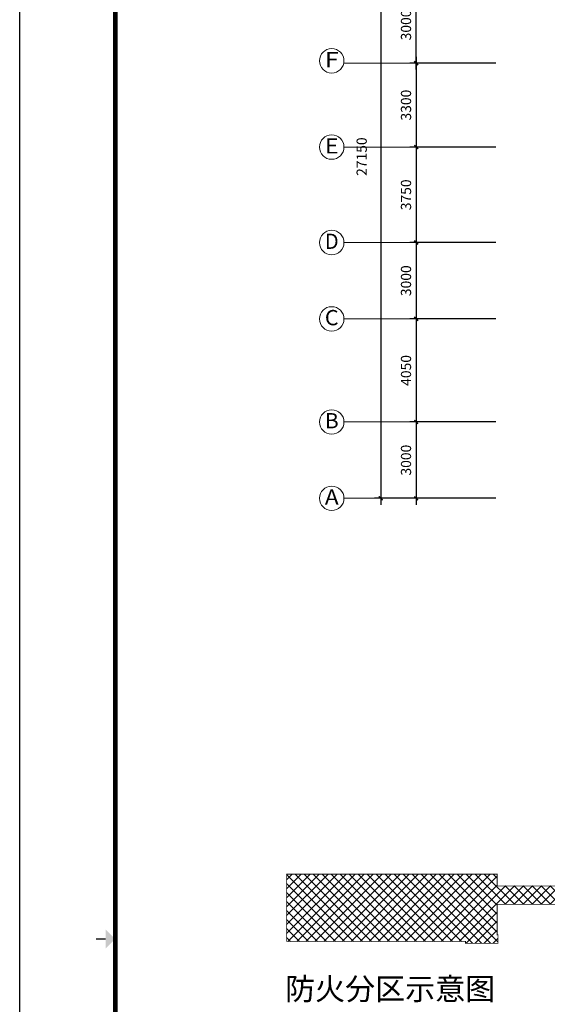
# Model space of a CAD drawing. Extents: x 1951357 to 2608284, y -163135 to 857128.
# Drawn here: x 1951357 to 1972067, y 149672 to 188359 of the extents above; entities that cross this region are included whole.
import ezdxf
from ezdxf.enums import TextEntityAlignment as Align

# ---------------------------------------------------------------- set-up
doc = ezdxf.new("R2010")
doc.units = 0
doc.header["$LTSCALE"] = 1000
doc.header["$MEASUREMENT"] = 0
doc.layers.get('0').update_dxf_attribs({"linetype": 'CONTINUOUS'})
doc.layers.get('Defpoints').update_dxf_attribs({"color": 8, "linetype": 'CONTINUOUS'})
doc.layers.add('A-AXIS', color=3, linetype='CONTINUOUS', lineweight=0)
doc.layers.add('A-AXIS-TEXT', color=3, linetype='CONTINUOUS', lineweight=0)
for name, color, linetype in [('PUB_DIM', 3, 'CONTINUOUS'), ('PUB_HATCH', 252, 'CONTINUOUS'), ('TEXT', 8, 'CONTINUOUS'), ('图框', 7, 'CONTINUOUS'), ('图筐', 254, 'CONTINUOUS'), ('小防火分区', 6, 'CONTINUOUS')]:
    doc.layers.add(name, color=color, linetype=linetype)
doc.styles.add('dim_font', font='tjromans.shx', dxfattribs={"width": 0.8, "bigfont": 'tjhztxt.shx'})
doc.styles.add('宋体', font='SimSun.ttf')
doc.styles.add('样式 1', font='SIMHEI.TTF')
doc.dimstyles.new('DIMN500', dxfattribs={"dimscale": 5, "dimtxt": 300, "dimasz": 100, "dimexe": 150, "dimexo": 200, "dimgap": 0, "dimtad": 0, "dimdec": 0, "dimzin": 0, "dimdsep": 46, "dimtxsty": 'dim_font', "dimblk": 'ARCHTICK', "dimcen": 0.09, "dimdle": 150, "dimclrt": 7, "dimazin": 2, "dimtfac": 1, "dimtdec": 0, "dimtix": 1, "dimtmove": 2, "dimatfit": 3, "dimldrblk": 'ARCHTICK', "dimfxl": 0, "dimtvp": 1, "dimtolj": 1, "dimtzin": 0, "dimarcsym": 0})

# ---------------------------------------------------------------- blocks, each defined once
blk = doc.blocks.new('_ArchTick')
at = {"color": 0, "linetype": 'ByBlock', "const_width": 0.4}
blk.add_lwpolyline([(-0.5, -0.5), (0.5, 0.5)], dxfattribs=at)
blk = doc.blocks.new('*D821')
at = {"layer": 'Defpoints', "color": 0}
for p in [(1970293, 179603), (1966921, 176603), (1970293, 176603)]:
    blk.add_point(p, dxfattribs=at)
at = {"layer": 'PUB_DIM', "color": 0, "lineweight": -2}
for p, q in [((1970043, 179603), (1966671, 179603)), ((1966921, 179853), (1966921, 176353)), ((1970043, 176603), (1966671, 176603))]:
    blk.add_line(p, q, dxfattribs=at)
at = {"layer": 'PUB_DIM', "color": 0, "lineweight": -2, "xscale": 150, "yscale": 150, "zscale": 150}
for p, rotation in [((1966921, 179603), 90), ((1966921, 176603), 270)]:
    blk.add_blockref('_ArchTick', p, dxfattribs=dict(at, rotation=rotation))
at = {"layer": 'PUB_DIM', "color": 3, "insert": (1966521, 178103), "char_height": 400, "attachment_point": 5, "rotation": 90, "style": 'dim_font'}
blk.add_mtext('\\A1;3000', dxfattribs=at)
blk = doc.blocks.new('*D822')
at = {"layer": 'Defpoints', "color": 0}
for p in [(1970293, 176603), (1966921, 172553), (1970293, 172553)]:
    blk.add_point(p, dxfattribs=at)
at = {"layer": 'PUB_DIM', "color": 0, "lineweight": -2}
for p, q in [((1966921, 176853), (1966921, 172303)), ((1970043, 176603), (1966671, 176603)), ((1970043, 172553), (1966671, 172553))]:
    blk.add_line(p, q, dxfattribs=at)
at = {"layer": 'PUB_DIM', "color": 0, "lineweight": -2, "xscale": 150, "yscale": 150, "zscale": 150}
for p, rotation in [((1966921, 176603), 90), ((1966921, 172553), 270)]:
    blk.add_blockref('_ArchTick', p, dxfattribs=dict(at, rotation=rotation))
at = {"layer": 'PUB_DIM', "color": 3, "insert": (1966521, 174578), "char_height": 400, "attachment_point": 5, "rotation": 90, "style": 'dim_font'}
blk.add_mtext('\\A1;4050', dxfattribs=at)
blk = doc.blocks.new('*D823')
at = {"layer": 'Defpoints', "color": 0}
for p in [(1970293, 196703), (1965531, 169553), (1970293, 169553)]:
    blk.add_point(p, dxfattribs=at)
at = {"layer": 'PUB_DIM', "color": 0, "lineweight": -2}
for p, q in [((1965531, 196953), (1965531, 169303)), ((1970043, 196703), (1965281, 196703)), ((1970043, 169553), (1965281, 169553))]:
    blk.add_line(p, q, dxfattribs=at)
at = {"layer": 'PUB_DIM', "color": 0, "lineweight": -2, "xscale": 150, "yscale": 150, "zscale": 150}
for p, rotation in [((1965531, 196703), 90), ((1965531, 169553), 270)]:
    blk.add_blockref('_ArchTick', p, dxfattribs=dict(at, rotation=rotation))
at = {"layer": 'PUB_DIM', "color": 3, "insert": (1964781, 182978), "char_height": 400, "attachment_point": 5, "rotation": 90, "style": 'dim_font'}
blk.add_mtext('\\A1;27150', dxfattribs=at)
blk = doc.blocks.new('*D824')
at = {"layer": 'Defpoints', "color": 0}
for p in [(1966921, 189653), (1970293, 189653), (1970293, 186653)]:
    blk.add_point(p, dxfattribs=at)
at = {"layer": 'PUB_DIM', "color": 0, "lineweight": -2}
for p, q in [((1970043, 189653), (1966671, 189653)), ((1966921, 186403), (1966921, 189903)), ((1970043, 186653), (1966671, 186653))]:
    blk.add_line(p, q, dxfattribs=at)
at = {"layer": 'PUB_DIM', "color": 0, "lineweight": -2, "xscale": 150, "yscale": 150, "zscale": 150}
for p, rotation in [((1966921, 189653), 90), ((1966921, 186653), 270)]:
    blk.add_blockref('_ArchTick', p, dxfattribs=dict(at, rotation=rotation))
at = {"layer": 'PUB_DIM', "color": 3, "insert": (1966521, 188153), "char_height": 400, "attachment_point": 5, "rotation": 90, "style": 'dim_font'}
blk.add_mtext('\\A1;3000', dxfattribs=at)
blk = doc.blocks.new('*D1010')
at = {"layer": 'Defpoints', "color": 0}
for p in [(1970293, 183353), (1966921, 179603), (1970293, 179603)]:
    blk.add_point(p, dxfattribs=at)
at = {"layer": 'PUB_DIM', "color": 0, "lineweight": -2}
for p, q in [((1966921, 183603), (1966921, 179353)), ((1970043, 183353), (1966671, 183353)), ((1970043, 179603), (1966671, 179603))]:
    blk.add_line(p, q, dxfattribs=at)
at = {"layer": 'PUB_DIM', "color": 0, "lineweight": -2, "xscale": 150, "yscale": 150, "zscale": 150}
for p, rotation in [((1966921, 183353), 90), ((1966921, 179603), 270)]:
    blk.add_blockref('_ArchTick', p, dxfattribs=dict(at, rotation=rotation))
at = {"layer": 'PUB_DIM', "color": 3, "insert": (1966521, 181478), "char_height": 400, "attachment_point": 5, "rotation": 90, "style": 'dim_font'}
blk.add_mtext('\\A1;3750', dxfattribs=at)
blk = doc.blocks.new('*D1011')
at = {"layer": 'Defpoints', "color": 0}
for p in [(1970293, 179603), (1966921, 176603), (1970293, 176603)]:
    blk.add_point(p, dxfattribs=at)
at = {"layer": 'PUB_DIM', "color": 0, "lineweight": -2}
for p, q in [((1970043, 179603), (1966671, 179603)), ((1966921, 179853), (1966921, 176353)), ((1970043, 176603), (1966671, 176603))]:
    blk.add_line(p, q, dxfattribs=at)
at = {"layer": 'PUB_DIM', "color": 0, "lineweight": -2, "xscale": 150, "yscale": 150, "zscale": 150}
for p, rotation in [((1966921, 179603), 90), ((1966921, 176603), 270)]:
    blk.add_blockref('_ArchTick', p, dxfattribs=dict(at, rotation=rotation))
at = {"layer": 'PUB_DIM', "color": 3, "insert": (1966521, 178103), "char_height": 400, "attachment_point": 5, "rotation": 90, "style": 'dim_font'}
blk.add_mtext('\\A1;3000', dxfattribs=at)
blk = doc.blocks.new('*D1012')
at = {"layer": 'Defpoints', "color": 0}
for p in [(1970293, 176603), (1966921, 172553), (1970293, 172553)]:
    blk.add_point(p, dxfattribs=at)
at = {"layer": 'PUB_DIM', "color": 0, "lineweight": -2}
for p, q in [((1966921, 176853), (1966921, 172303)), ((1970043, 176603), (1966671, 176603)), ((1970043, 172553), (1966671, 172553))]:
    blk.add_line(p, q, dxfattribs=at)
at = {"layer": 'PUB_DIM', "color": 0, "lineweight": -2, "xscale": 150, "yscale": 150, "zscale": 150}
for p, rotation in [((1966921, 176603), 90), ((1966921, 172553), 270)]:
    blk.add_blockref('_ArchTick', p, dxfattribs=dict(at, rotation=rotation))
at = {"layer": 'PUB_DIM', "color": 3, "insert": (1966521, 174578), "char_height": 400, "attachment_point": 5, "rotation": 90, "style": 'dim_font'}
blk.add_mtext('\\A1;4050', dxfattribs=at)
blk = doc.blocks.new('*D1013')
at = {"layer": 'Defpoints', "color": 0}
for p in [(1970293, 196703), (1965531, 169553), (1970293, 169553)]:
    blk.add_point(p, dxfattribs=at)
at = {"layer": 'PUB_DIM', "color": 0, "lineweight": -2}
for p, q in [((1965531, 196953), (1965531, 169303)), ((1970043, 196703), (1965281, 196703)), ((1970043, 169553), (1965281, 169553))]:
    blk.add_line(p, q, dxfattribs=at)
at = {"layer": 'PUB_DIM', "color": 0, "lineweight": -2, "xscale": 150, "yscale": 150, "zscale": 150}
for p, rotation in [((1965531, 196703), 90), ((1965531, 169553), 270)]:
    blk.add_blockref('_ArchTick', p, dxfattribs=dict(at, rotation=rotation))
at = {"layer": 'PUB_DIM', "color": 3, "insert": (1964781, 182978), "char_height": 400, "attachment_point": 5, "rotation": 90, "style": 'dim_font'}
blk.add_mtext('\\A1;27150', dxfattribs=at)
blk = doc.blocks.new('*D1014')
at = {"layer": 'Defpoints', "color": 0}
for p in [(1966921, 189653), (1970293, 189653), (1970293, 186653)]:
    blk.add_point(p, dxfattribs=at)
at = {"layer": 'PUB_DIM', "color": 0, "lineweight": -2}
for p, q in [((1970043, 189653), (1966671, 189653)), ((1966921, 186403), (1966921, 189903)), ((1970043, 186653), (1966671, 186653))]:
    blk.add_line(p, q, dxfattribs=at)
at = {"layer": 'PUB_DIM', "color": 0, "lineweight": -2, "xscale": 150, "yscale": 150, "zscale": 150}
for p, rotation in [((1966921, 189653), 90), ((1966921, 186653), 270)]:
    blk.add_blockref('_ArchTick', p, dxfattribs=dict(at, rotation=rotation))
at = {"layer": 'PUB_DIM', "color": 3, "insert": (1966521, 188153), "char_height": 400, "attachment_point": 5, "rotation": 90, "style": 'dim_font'}
blk.add_mtext('\\A1;3000', dxfattribs=at)
blk = doc.blocks.new('*D1021')
at = {"layer": 'Defpoints', "color": 0}
for p in [(1970293, 186653), (1966921, 183353), (1970293, 183353)]:
    blk.add_point(p, dxfattribs=at)
at = {"layer": 'PUB_DIM', "color": 0, "lineweight": -2}
for p, q in [((1966921, 186903), (1966921, 183103)), ((1970043, 186653), (1966671, 186653)), ((1970043, 183353), (1966671, 183353))]:
    blk.add_line(p, q, dxfattribs=at)
at = {"layer": 'PUB_DIM', "color": 0, "lineweight": -2, "xscale": 150, "yscale": 150, "zscale": 150}
for p, rotation in [((1966921, 186653), 90), ((1966921, 183353), 270)]:
    blk.add_blockref('_ArchTick', p, dxfattribs=dict(at, rotation=rotation))
at = {"layer": 'PUB_DIM', "color": 3, "insert": (1966521, 185003), "char_height": 400, "attachment_point": 5, "rotation": 90, "style": 'dim_font'}
blk.add_mtext('\\A1;3300', dxfattribs=at)
blk = doc.blocks.new('*D1022')
at = {"layer": 'Defpoints', "color": 0}
for p in [(1970293, 172553), (1966921, 169553), (1970293, 169553)]:
    blk.add_point(p, dxfattribs=at)
at = {"layer": 'PUB_DIM', "color": 0, "lineweight": -2}
for p, q in [((1970043, 172553), (1966671, 172553)), ((1966921, 172803), (1966921, 169303)), ((1970043, 169553), (1966671, 169553))]:
    blk.add_line(p, q, dxfattribs=at)
at = {"layer": 'PUB_DIM', "color": 0, "lineweight": -2, "xscale": 150, "yscale": 150, "zscale": 150}
for p, rotation in [((1966921, 172553), 90), ((1966921, 169553), 270)]:
    blk.add_blockref('_ArchTick', p, dxfattribs=dict(at, rotation=rotation))
at = {"layer": 'PUB_DIM', "color": 3, "insert": (1966521, 171053), "char_height": 400, "attachment_point": 5, "rotation": 90, "style": 'dim_font'}
blk.add_mtext('\\A1;3000', dxfattribs=at)
blk = doc.blocks.new('TJAD_TK_A0')
at = {"layer": '图筐'}
blk.add_line((973, -441.7), (973, 399.3), dxfattribs=at)
at = {"layer": '图筐', "const_width": 1.2}
blk.add_lwpolyline([(2152, -431.7), (2152, 389.3), (998, 389.3), (998, -431.7)], close=True, dxfattribs=at)
at = {"layer": '图筐', "const_width": 0.3}
blk.add_lwpolyline([(995.5, -21.2), (993, -21.2)], dxfattribs=at)
at = {"layer": '图筐'}
blk.add_solid([(995.5, -23.7), (995.5, -18.7), (998, -21.2)], dxfattribs=at)

msp = doc.modelspace()

# ---------------------------------------------------------------- hatches: boundary and pattern name
at = {"layer": 'PUB_HATCH'}
h = msp.add_hatch(dxfattribs=at)
h.set_pattern_fill('ANSI37', color=256, scale=2000, style=0)
h.set_pattern_definition([(45, (-87614.54, -495870.9), (-176.776695, 176.776695), []), (135, (-87614.54, -495870.9), (-176.776695, -176.776695), [])])
h.paths.add_polyline_path([(1970100.8, 154785.6), (1961835.8, 154785.6), (1961835.8, 152145.6), (1968855.8, 152145.6), (1968855.8, 152070.4), (1970130.8, 152070.4), (1970130.8, 152400.6), (1970100.8, 152400.6), (1970100.8, 153600.6), (1972965.8, 153600.6), (1972965.8, 153555.6), (1974240.8, 153555.6), (1974240.8, 153630.6), (1981260.8, 153630.6), (1981260.8, 156270.6), (1972995.8, 156270.6), (1972995.8, 154785.6), (1972995.8, 154320.6), (1970100.8, 154320.6)])

# ---------------------------------------------------------------- linework, layer by layer
at = {"layer": 'A-AXIS'}
for p, q in [((1967686.5, 186652.8), (1964086.5, 186652.8)), ((1967686.5, 183352.8), (1964086.5, 183352.8)), ((1967686.5, 179602.8), (1964086.5, 179602.8)), ((1967686.5, 176602.8), (1964086.5, 176602.8)), ((1967686.5, 172552.8), (1964086.5, 172552.8)), ((1967686.5, 169552.8), (1964086.5, 169552.8))]:
    msp.add_line(p, q, dxfattribs=at)
at = {"layer": 'A-AXIS', "ltscale": 10}
for centre in [(1963606.5, 186743.5), (1963606.5, 183352.8), (1963606.5, 179602.8), (1963606.5, 176602.8), (1963606.5, 172552.8), (1963606.5, 169552.8)]:
    msp.add_circle(centre, 480, dxfattribs=at)
at = {"layer": '小防火分区', "const_width": 30}
msp.add_lwpolyline([(1981260.8, 156270.6), (1972995.8, 156270.6), (1972995.8, 154785.6), (1972995.8, 154320.6), (1970100.8, 154320.6), (1970100.8, 154785.6), (1961835.8, 154785.6), (1961835.8, 152145.6), (1968855.8, 152145.6), (1968855.8, 152070.4), (1970130.8, 152070.4), (1970130.8, 152400.6), (1970100.8, 152400.6), (1970100.8, 153600.6), (1972965.8, 153600.6), (1972965.8, 153555.6), (1974240.8, 153555.6), (1974240.8, 153630.6), (1981260.8, 153630.6)], close=True, dxfattribs=at)

# ---------------------------------------------------------------- block references
at = {"layer": '图框', "xscale": 150, "yscale": 150, "zscale": 150}
msp.add_blockref('TJAD_TK_A0', (1805406.7, 155420.3), dxfattribs=at)

# ---------------------------------------------------------------- texts
at = {"layer": 'A-AXIS-TEXT', "style": '宋体', "width": 1.272792}
for s, p, p2 in [('F', (1963334.9, 186493.1), (1963878, 186493.1)), ('E', (1963334.9, 183102.4), (1963878, 183102.4)), ('D', (1963334.9, 179352.4), (1963878, 179352.4)), ('C', (1963334.9, 176352.4), (1963878, 176352.4)), ('B', (1963334.9, 172302.4), (1963878, 172302.4)), ('A', (1963334.9, 169302.4), (1963878, 169302.4))]:
    msp.add_text(s, height=600, dxfattribs=at).set_placement(p, p2, align=Align.FIT)
at = {"layer": 'TEXT', "style": '样式 1'}
msp.add_text('防火分区示意图', height=864, dxfattribs=at).set_placement((1961772.7, 149846.1))

# ---------------------------------------------------------------- dimensions: what is measured, and where the dimension line sits
at = {"layer": 'PUB_DIM'}
for picture in ['*D823', '*D1013']:
    dim = msp.add_linear_dim(base=(1965531.4, 169552.8), p1=(1970292.9, 196702.8), p2=(1970292.9, 169552.8), angle=270, dimstyle='DIMN500', override={"dimtxt": 80, "dimasz": 30, "dimexe": 50, "dimexo": 50, "dimblk1": 'ArchTick', "dimblk2": 'ArchTick', "dimsah": 1, "dimdle": 50, "dimclrt": 3}, dxfattribs=at)
    dim.commit()
    dim.dimension.update_dxf_attribs({"geometry": picture, "text_midpoint": (1964781.4, 182977.8), "dimtype": 161})
for base, p1, p2, picture, middle in [((1966921.2, 189652.8), (1970292.9, 186652.8), (1970292.9, 189652.8), '*D824', (1966521.2, 188152.8)), ((1966921.2, 189652.8), (1970292.9, 186652.8), (1970292.9, 189652.8), '*D1014', (1966521.2, 188152.8)), ((1966921.2, 176602.8), (1970292.9, 179602.8), (1970292.9, 176602.8), '*D821', (1966521.2, 178102.8)), ((1966921.2, 176602.8), (1970292.9, 179602.8), (1970292.9, 176602.8), '*D1011', (1966521.2, 178102.8)), ((1966921.2, 172552.8), (1970292.9, 176602.8), (1970292.9, 172552.8), '*D822', (1966521.2, 174577.8)), ((1966921.2, 172552.8), (1970292.9, 176602.8), (1970292.9, 172552.8), '*D1012', (1966521.2, 174577.8)), ((1966921.2, 169552.8), (1970292.9, 172552.8), (1970292.9, 169552.8), '*D1022', (1966521.2, 171052.8))]:
    dim = msp.add_linear_dim(base=base, p1=p1, p2=p2, angle=90, dimstyle='DIMN500', override={"dimtxt": 80, "dimasz": 30, "dimexe": 50, "dimexo": 50, "dimblk1": 'ArchTick', "dimblk2": 'ArchTick', "dimsah": 1, "dimdle": 50, "dimclrt": 3}, dxfattribs=at)
    dim.commit()
    dim.dimension.update_dxf_attribs({"geometry": picture, "text_midpoint": middle})
for p1, p2, picture, middle in [((1970292.9, 186652.8), (1970292.9, 183352.8), '*D1021', (1966521.2, 185002.8)), ((1970292.9, 183352.8), (1970292.9, 179602.8), '*D1010', (1966521.2, 181477.8))]:
    dim = msp.add_aligned_dim(p1=p1, p2=p2, distance=-3371.7, dimstyle='DIMN500', override={"dimtxt": 80, "dimasz": 30, "dimexe": 50, "dimexo": 50, "dimblk1": 'ArchTick', "dimblk2": 'ArchTick', "dimsah": 1, "dimdle": 50, "dimclrt": 3}, dxfattribs=at)
    dim.commit()
    dim.dimension.update_dxf_attribs({"geometry": picture, "text_midpoint": middle})

doc.saveas('drawing.dxf')
